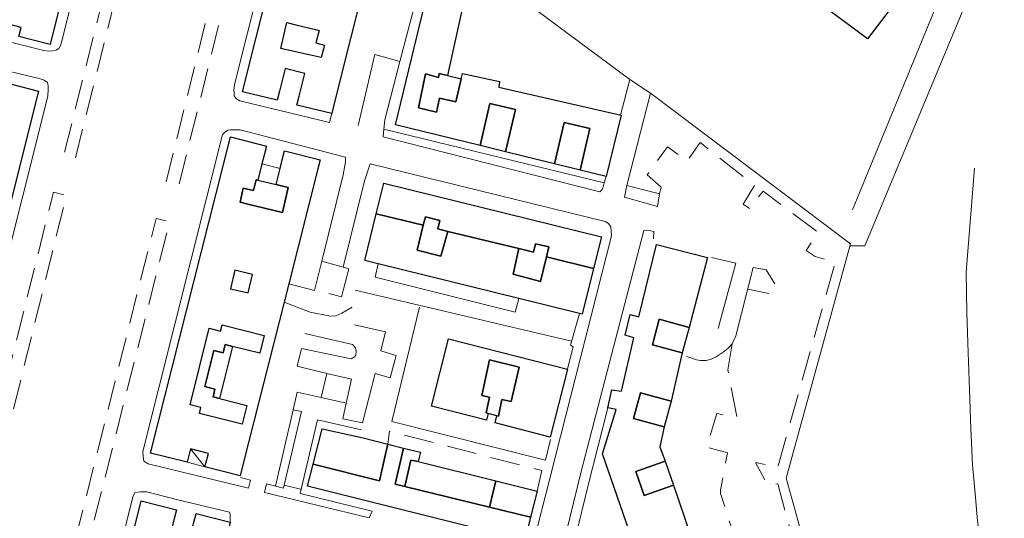
# Model space of a CAD drawing. Units: millimetres. Extents: x 2314851 to 2324851, y 4642005 to 4649005.
# Drawn here: x 2321072 to 2321283, y 4646383 to 4646490 of the extents above; entities that cross this region are included whole.
import ezdxf

# ---------------------------------------------------------------- set-up
doc = ezdxf.new("R2010")
doc.units = ezdxf.units.MM
doc.linetypes.add('NASCOSTA', pattern=[9.525, 6.35, -3.175])
for name, color, linetype, lineweight in [('010216', 7, 'BARBE', 0), ('050111', 7, 'Continuous', 0), ('050401', 7, 'Continuous', 0), ('050402', 7, 'NASCOSTA', 0), ('050407', 7, 'NASCOSTA', 0), ('060101G edifici', 7, 'Continuous', 30), ('060240 edifici', 7, 'Continuous', 30), ('060404', 7, 'Continuous', 0), ('060801', 7, 'Continuous', 0), ('060803', 7, 'Continuous', 0), ('060806', 7, 'Continuous', 0)]:
    doc.layers.add(name, color=color, linetype=linetype, lineweight=lineweight)
doc.linetypes.add('BARBE', pattern='A,0.3,[130,ltypeshp.shx,S=0.25,R=0,X=0,Y=0.25],0.3', length=0.6)

msp = doc.modelspace()

# ---------------------------------------------------------------- linework, layer by layer
at = {"layer": '010216', "flags": 128}
msp.add_lwpolyline([(2321276.85, 4646457.78), (2321275.07, 4646435.45), (2321275.23, 4646426.79), (2321275.51, 4646418.25), (2321275.8, 4646410.24), (2321276.1, 4646402), (2321276.43, 4646394.18), (2321277.07, 4646387.25), (2321277.47, 4646382.95), (2321278.27, 4646375.86), (2321278.8, 4646372.02), (2321279.51, 4646366.52), (2321280.13, 4646360.22), (2321280.94, 4646354.88), (2321281.79, 4646349.76), (2321282.96, 4646345.26), (2321284.59, 4646340.39), (2321285.9, 4646337.07), (2321287.78, 4646332.78), (2321288.79, 4646329.45), (2321289.03, 4646325.55), (2321288.73, 4646320.93), (2321288.12, 4646315.09), (2321288.32, 4646308.82), (2321288.48, 4646303.86), (2321288.33, 4646299.14), (2321286.76, 4646290.34), (2321286.02, 4646286.39), (2321285.09, 4646282.39), (2321282.43, 4646271.93), (2321280.07, 4646266.45), (2321278.65, 4646262.51), (2321267.72, 4646225.77), (2321266.14, 4646221), (2321264.88, 4646217.85), (2321263.64, 4646216.38), (2321262.55, 4646216.15), (2321260.04, 4646216.6), (2321256.73, 4646217.21), (2321184.28, 4646234.07), (2321178.57, 4646235.2), (2321173.88, 4646235.43), (2321168.12, 4646234.53), (2321163.93, 4646233.04), (2321159.17, 4646232.77), (2321154.17, 4646231.73), (2321147.27, 4646231.25), (2321142.04, 4646231.27), (2321142.04, 4646231.39)], dxfattribs=at)
at = {"layer": '050111', "flags": 128}
for points in [[(2321098, 4646551.82), (2321081.44, 4646484.96), (2321081.16, 4646484.05), (2321080.8, 4646483.39), (2321080.25, 4646483), (2321079.46, 4646482.86), (2321078.67, 4646482.84), (2321077.61, 4646482.99), (2321055.82, 4646488.36), (2321055.22, 4646489.4), (2321055.2, 4646490.16)], [(2321061.89, 4646407.41), (2321078.49, 4646473.2), (2321078.56, 4646474.64), (2321078.54, 4646475.36), (2321078.4, 4646476.11), (2321077.7, 4646476.61), (2321076.63, 4646476.96), (2321057.74, 4646481.48)]]:
    msp.add_lwpolyline(points, dxfattribs=at)
msp.add_lwpolyline([(2321100.74, 4646314.26), (2321117.5, 4646381.95), (2321117.53, 4646383.6), (2321117.36, 4646384.05), (2321106.04, 4646386.79), (2321099.67, 4646388.43), (2321098.35, 4646388.39), (2321097.74, 4646388.38), (2321097.07, 4646388.2), (2321096.75, 4646387.55), (2321079.64, 4646319.55), (2321079.75, 4646318.39), (2321079.92, 4646317.86), (2321080.93, 4646317.07), (2321099.38, 4646312.77), (2321100.07, 4646313.55), (2321100.28, 4646314.38), (2321100.74, 4646314.26)], close=True, dxfattribs=at)
at = {"layer": '050401', "flags": 128}
for points in [[(2321055.2, 4646490.16), (2321055.22, 4646489.4), (2321055.82, 4646488.36), (2321077.61, 4646482.99), (2321078.67, 4646482.84), (2321079.46, 4646482.86), (2321080.25, 4646483), (2321080.8, 4646483.39), (2321081.16, 4646484.05), (2321081.44, 4646484.96), (2321098, 4646551.82), (2321097.89, 4646553.02), (2321097.14, 4646554.02), (2321095.75, 4646555.02), (2321094.88, 4646555.11), (2321072.37, 4646560.57), (2321072.07, 4646560.3), (2321071.68, 4646558.34)], [(2321118.44, 4646475.66), (2321132.29, 4646530.77), (2321132.66, 4646531.09), (2321133.19, 4646531.1), (2321133.57, 4646530.96), (2321134.04, 4646530.57), (2321134.12, 4646530.15), (2321134.14, 4646529.73), (2321132.58, 4646522.97), (2321149.55, 4646518.61), (2321150.43, 4646518.07), (2321150.71, 4646517.78), (2321150.92, 4646515.93)], [(2321033.41, 4646413.17), (2321033.67, 4646412.2), (2321034.19, 4646411.2), (2321058.34, 4646405.07), (2321058.98, 4646405.09), (2321060.6, 4646405.44), (2321060.81, 4646405.67), (2321061.29, 4646406.18), (2321061.89, 4646407.41), (2321078.49, 4646473.2), (2321078.56, 4646474.64), (2321078.54, 4646475.36), (2321078.4, 4646476.11), (2321077.7, 4646476.61), (2321076.63, 4646476.96), (2321057.74, 4646481.48), (2321054.28, 4646482.2), (2321053.22, 4646482.39), (2321052.27, 4646482.52), (2321051.19, 4646482.18), (2321050.32, 4646482.11)], [(2321118.44, 4646475.66), (2321118.33, 4646474.37), (2321118.35, 4646474), (2321118.37, 4646473.24), (2321118.64, 4646472.84), (2321118.88, 4646472.61), (2321119.57, 4646472.15), (2321138.81, 4646467.52), (2321139.25, 4646469.45)], [(2321198.01, 4646455.95), (2321197.62, 4646454.62), (2321197.36, 4646453.75), (2321197.15, 4646453.21), (2321196.63, 4646452.7), (2321150.3, 4646464.45), (2321150.44, 4646466.12), (2321150.6, 4646468.09)], [(2321141.74, 4646456.34), (2321142.21, 4646459.11), (2321142.18, 4646460.12), (2321119.66, 4646465.93), (2321118.41, 4646465.96), (2321117.59, 4646465.93), (2321117.06, 4646465.92), (2321116.39, 4646465.48), (2321115.88, 4646464.93), (2321098.82, 4646397.03)], [(2321186, 4646391.59), (2321199.13, 4646443.27), (2321199.09, 4646444.33), (2321198.99, 4646445.2), (2321198.51, 4646445.93), (2321197.82, 4646446.32), (2321147.51, 4646458.67), (2321146.27, 4646455.05)], [(2321202.41, 4646454.03), (2321201.92, 4646451.52), (2321209.03, 4646449.52)], [(2321182.21, 4646341.5), (2321181.04, 4646342.02), (2321180.45, 4646342.88), (2321192.65, 4646392.75), (2321206.09, 4646444.43), (2321206.92, 4646444.45), (2321208.25, 4646444.16), (2321208.12, 4646442.59)], [(2321098.82, 4646397.03), (2321098.86, 4646396.01), (2321099.04, 4646394.96), (2321099.97, 4646394.39), (2321121.45, 4646389.17), (2321121.89, 4646390.92)], [(2321179.53, 4646375), (2321180.44, 4646374.99), (2321181.23, 4646375.09), (2321181.89, 4646375.83), (2321182.41, 4646377.25), (2321186, 4646391.59)], [(2321125.31, 4646390.11), (2321124.88, 4646388.3), (2321147.25, 4646382.86), (2321147.89, 4646384.31)], [(2321100.28, 4646314.38), (2321100.07, 4646313.55), (2321099.38, 4646312.77), (2321080.93, 4646317.07), (2321079.92, 4646317.86), (2321079.75, 4646318.39), (2321079.64, 4646319.55), (2321096.75, 4646387.55), (2321097.07, 4646388.2), (2321097.74, 4646388.38), (2321098.35, 4646388.39), (2321099.67, 4646388.43), (2321106.04, 4646386.79), (2321117.36, 4646384.05), (2321117.53, 4646383.6), (2321117.5, 4646381.95)]]:
    msp.add_lwpolyline(points, dxfattribs=at)
at = {"layer": '050402', "flags": 128}
for points in [[(2321092.85, 4646493.85), (2321084.39, 4646459.96), (2321081.91, 4646460.57), (2321090.24, 4646494), (2321092.85, 4646493.85)], [(2321103.8, 4646454.82), (2321112.25, 4646489.02), (2321115.03, 4646488.33), (2321106.54, 4646454.14), (2321103.8, 4646454.82)], [(2321062.57, 4646383.97), (2321079.66, 4646452.58), (2321082.45, 4646451.89), (2321065.45, 4646383.26), (2321062.57, 4646383.97)], [(2321084.41, 4646378.33), (2321101.66, 4646447), (2321104.54, 4646446.27), (2321087.23, 4646377.62), (2321084.41, 4646378.33)]]:
    msp.add_lwpolyline(points, close=True, dxfattribs=at)
at = {"layer": '050407', "flags": 128}
for points in [[(2321227.29, 4646349.71), (2321241.8, 4646354.64), (2321241.41, 4646356.25), (2321243.54, 4646357.05), (2321234.8, 4646390.16), (2321232.73, 4646389.64), (2321230, 4646394.73), (2321234.72, 4646393.6), (2321247.05, 4646437.54), (2321242.73, 4646438.83), (2321240.84, 4646440.14), (2321243.44, 4646443.96), (2321231.62, 4646452.85), (2321228.67, 4646449.09), (2321227.31, 4646450.07), (2321229.8, 4646454.07), (2321218.12, 4646463.27), (2321215.37, 4646459.25), (2321211.11, 4646462.29), (2321206.77, 4646456.29), (2321209.8, 4646453.66), (2321209.43, 4646452.25)], [(2321229.5, 4646436.45), (2321232.27, 4646436), (2321234.14, 4646432.92), (2321233.76, 4646430.75), (2321228.33, 4646431.82)], [(2321129.05, 4646429.05), (2321134.61, 4646426.94)], [(2321225.02, 4646420.14), (2321224.07, 4646414.52), (2321226.02, 4646404.36), (2321221.68, 4646405.21), (2321219.53, 4646397.95), (2321223.99, 4646396.77), (2321222.47, 4646388.75), (2321222.5, 4646388.07), (2321225.48, 4646378.77)], [(2321183.24, 4646388.54), (2321184.25, 4646392.97), (2321151.63, 4646401.39), (2321151.27, 4646398.64)]]:
    msp.add_lwpolyline(points, dxfattribs=at)
at = {"layer": '060101G edifici', "flags": 128}
for points in [[(2321059.82, 4646489.11), (2321076.69, 4646556.93), (2321083.56, 4646555.22), (2321083.07, 4646553.27), (2321088.69, 4646551.76), (2321089.17, 4646553.69), (2321095.79, 4646552.05), (2321078.94, 4646484.27), (2321072.27, 4646485.93), (2321072.75, 4646487.87), (2321067.26, 4646489.29), (2321066.79, 4646487.38), (2321059.82, 4646489.11)], [(2321131.83, 4646520.72), (2321150.92, 4646515.93), (2321150.43, 4646513.99), (2321139.73, 4646471.35), (2321139.25, 4646469.45), (2321131.82, 4646471.26), (2321132.3, 4646473.2), (2321133.49, 4646478.06), (2321129.29, 4646479.12), (2321128.08, 4646474.25), (2321127.59, 4646472.3), (2321120.13, 4646474.12), (2321131.83, 4646520.72)], [(2321131.6, 4646488.46), (2321135.77, 4646487.43), (2321136.55, 4646487.23), (2321135.87, 4646484.58), (2321137.71, 4646484.11), (2321137.03, 4646481.44), (2321134.41, 4646482.04), (2321130.25, 4646482.98), (2321128.35, 4646483.41), (2321129.63, 4646488.95), (2321131.6, 4646488.46)], [(2321131.6, 4646488.46), (2321135.77, 4646487.43), (2321136.55, 4646487.23), (2321135.87, 4646484.58), (2321137.71, 4646484.11), (2321137.03, 4646481.44), (2321134.41, 4646482.04), (2321130.25, 4646482.98), (2321128.35, 4646483.41), (2321129.63, 4646488.95), (2321131.6, 4646488.46)], [(2321040.67, 4646411.63), (2321057.49, 4646479.12), (2321063.23, 4646477.69), (2321062.68, 4646475.48), (2321070.09, 4646473.41), (2321070.67, 4646475.74), (2321076.49, 4646474.28), (2321059.52, 4646406.68), (2321053.79, 4646408.12), (2321054.33, 4646410.28), (2321046.92, 4646412.32), (2321046.39, 4646410.2), (2321040.67, 4646411.63)], [(2321162.29, 4646478.06), (2321164.05, 4646477.62), (2321166.97, 4646476.88), (2321165.85, 4646471.93), (2321162.3, 4646472.73), (2321161.71, 4646469.77), (2321157.83, 4646470.68), (2321159.35, 4646477.93), (2321162.11, 4646477.17), (2321162.29, 4646478.06)], [(2321173.09, 4646471.62), (2321178.58, 4646470.35), (2321176.48, 4646461.24), (2321171.01, 4646462.59), (2321173.09, 4646471.62)], [(2321188.99, 4646467.54), (2321194.49, 4646466.27), (2321192.42, 4646457.32), (2321186.94, 4646458.67), (2321188.99, 4646467.54)], [(2321121.01, 4646450.12), (2321128.74, 4646448.27), (2321129.94, 4646453.58), (2321127.33, 4646454.23), (2321128.21, 4646457.71), (2321128.67, 4646459.56), (2321129.16, 4646461.5), (2321136.78, 4646459.57), (2321136.29, 4646457.63), (2321130.05, 4646432.99), (2321129.05, 4646429.05), (2321120.37, 4646394.77), (2321119.63, 4646391.85), (2321112.12, 4646393.75), (2321112.85, 4646396.63), (2321109.01, 4646397.65), (2321108.28, 4646394.74), (2321100.45, 4646396.71), (2321117.55, 4646464.43), (2321125.26, 4646462.48), (2321124.77, 4646460.53), (2321124.3, 4646458.67), (2321123.43, 4646455.2), (2321123.05, 4646455.28), (2321122.5, 4646452.95), (2321120.32, 4646453.46), (2321119.62, 4646450.47), (2321121.01, 4646450.12)], [(2321123.43, 4646455.2), (2321127.33, 4646454.23), (2321129.94, 4646453.58), (2321128.74, 4646448.27), (2321121.01, 4646450.12), (2321119.62, 4646450.47), (2321120.32, 4646453.46), (2321122.5, 4646452.95), (2321123.05, 4646455.28), (2321123.43, 4646455.2)], [(2321150.4, 4646454.55), (2321197, 4646443.04), (2321195.32, 4646436.26), (2321185.21, 4646438.74), (2321185.72, 4646440.88), (2321182.88, 4646441.57), (2321182.44, 4646439.77), (2321179.34, 4646440.52), (2321164.13, 4646444.22), (2321161.97, 4646444.75), (2321162.4, 4646446.55), (2321159.3, 4646447.3), (2321158.86, 4646445.55), (2321148.78, 4646447.98), (2321150.4, 4646454.55)], [(2321164.13, 4646444.22), (2321179.34, 4646440.52), (2321178.07, 4646435.04), (2321183.95, 4646433.45), (2321185.21, 4646438.74), (2321195.32, 4646436.26), (2321192.9, 4646426.46), (2321179.33, 4646429.81), (2321149.2, 4646437.25), (2321146.31, 4646437.96), (2321148.78, 4646447.98), (2321158.86, 4646445.55), (2321157.53, 4646440.19), (2321162.65, 4646438.88), (2321164.13, 4646444.22)], [(2321159.3, 4646447.3), (2321162.4, 4646446.55), (2321161.97, 4646444.75), (2321164.13, 4646444.22), (2321162.65, 4646438.88), (2321157.53, 4646440.19), (2321158.86, 4646445.55), (2321159.3, 4646447.3)], [(2321179.34, 4646440.52), (2321182.44, 4646439.77), (2321182.88, 4646441.57), (2321185.72, 4646440.88), (2321185.21, 4646438.74), (2321183.95, 4646433.45), (2321178.07, 4646435.04), (2321179.34, 4646440.52)], [(2321121.38, 4646431.05), (2321122.31, 4646435), (2321118.53, 4646435.87), (2321117.61, 4646431.93), (2321121.38, 4646431.05)], [(2321209.38, 4646425.38), (2321215.75, 4646423.64), (2321214.26, 4646418.2), (2321207.9, 4646419.94), (2321209.38, 4646425.38)], [(2321115.81, 4646424.21), (2321124.82, 4646421.89), (2321123.88, 4646418.12), (2321118.02, 4646419.58), (2321116.47, 4646419.96), (2321116.04, 4646418.21), (2321114.05, 4646418.7), (2321112.11, 4646410.97), (2321114.26, 4646410.44), (2321113.84, 4646408.75), (2321115.24, 4646408.4), (2321121.07, 4646406.92), (2321120.06, 4646402.89), (2321110.92, 4646405.19), (2321111.24, 4646406.51), (2321108.95, 4646407.03), (2321113.02, 4646423.45), (2321115.45, 4646422.82), (2321115.81, 4646424.21)], [(2321115.81, 4646424.21), (2321124.82, 4646421.89), (2321123.88, 4646418.12), (2321118.02, 4646419.58), (2321116.47, 4646419.96), (2321116.04, 4646418.21), (2321114.05, 4646418.7), (2321112.11, 4646410.97), (2321114.26, 4646410.44), (2321113.84, 4646408.75), (2321115.24, 4646408.4), (2321121.07, 4646406.92), (2321120.06, 4646402.89), (2321110.92, 4646405.19), (2321111.24, 4646406.51), (2321108.95, 4646407.03), (2321113.02, 4646423.45), (2321115.45, 4646422.82), (2321115.81, 4646424.21)], [(2321164.27, 4646421.17), (2321189.72, 4646414.66), (2321186.02, 4646400.16), (2321174.24, 4646403.18), (2321174.62, 4646404.73), (2321174.93, 4646404.66), (2321175.71, 4646408.18), (2321177.68, 4646407.8), (2321179.42, 4646415.14), (2321173.04, 4646416.73), (2321171.4, 4646409.02), (2321173.01, 4646408.7), (2321172.33, 4646405.32), (2321172.72, 4646405.22), (2321172.36, 4646403.79), (2321160.59, 4646406.8), (2321164.27, 4646421.17)], [(2321112.11, 4646410.97), (2321114.05, 4646418.7), (2321116.04, 4646418.21), (2321116.47, 4646419.96), (2321118.02, 4646419.58), (2321115.24, 4646408.4), (2321113.84, 4646408.75), (2321114.26, 4646410.44), (2321112.11, 4646410.97)], [(2321173.04, 4646416.73), (2321179.42, 4646415.14), (2321177.68, 4646407.8), (2321175.71, 4646408.18), (2321174.93, 4646404.66), (2321174.62, 4646404.73), (2321172.72, 4646405.22), (2321172.33, 4646405.32), (2321173.01, 4646408.7), (2321171.4, 4646409.02), (2321173.04, 4646416.73)], [(2321205.33, 4646409.62), (2321211.93, 4646407.83), (2321210.44, 4646402.32), (2321203.84, 4646404.11), (2321205.33, 4646409.62)], [(2321137.18, 4646401.9), (2321145.96, 4646399.96), (2321151.27, 4646398.63), (2321150.77, 4646396.46), (2321149.45, 4646390.79), (2321135.28, 4646394.34), (2321137.18, 4646401.9)], [(2321154.88, 4646389.56), (2321173.01, 4646385.12), (2321181.84, 4646382.96), (2321180.6, 4646377.99), (2321134.1, 4646389.66), (2321135.28, 4646394.34), (2321149.45, 4646390.79), (2321150.77, 4646396.46), (2321151.27, 4646398.63), (2321154.61, 4646397.8), (2321152.82, 4646390.06), (2321154.88, 4646389.56)], [(2321154.61, 4646397.8), (2321158.26, 4646396.88), (2321157.76, 4646394.9), (2321156.2, 4646395.23), (2321154.88, 4646389.56), (2321152.82, 4646390.06), (2321154.61, 4646397.8)], [(2321157.76, 4646394.9), (2321174.39, 4646390.75), (2321173.01, 4646385.12), (2321154.88, 4646389.56), (2321156.2, 4646395.23), (2321157.76, 4646394.9)], [(2321204.35, 4646392.8), (2321210.66, 4646394.99), (2321212.46, 4646389.82), (2321206.15, 4646387.63), (2321204.35, 4646392.8)], [(2321174.39, 4646390.75), (2321183.24, 4646388.54), (2321181.84, 4646382.96), (2321173.01, 4646385.12), (2321174.39, 4646390.75)], [(2321081.66, 4646318.99), (2321098.43, 4646386.48), (2321106.03, 4646384.59), (2321105.54, 4646382.63), (2321102.98, 4646372.4), (2321099.42, 4646373.11), (2321098.48, 4646369.42), (2321101.99, 4646368.49), (2321098.5, 4646354.52), (2321094.87, 4646355.35), (2321093.94, 4646351.7), (2321097.56, 4646350.8), (2321096.69, 4646347.31), (2321093.08, 4646332.96), (2321089.38, 4646333.92), (2321088.5, 4646330.46), (2321092.19, 4646329.39), (2321091.27, 4646325.71), (2321089.62, 4646319.15), (2321089.13, 4646317.07), (2321081.66, 4646318.99)], [(2321110.2, 4646383.76), (2321117.5, 4646381.95), (2321116.99, 4646379.88), (2321115.19, 4646372.61), (2321112.27, 4646373.42), (2321111.52, 4646370.32), (2321107.13, 4646371.46), (2321109.67, 4646381.64), (2321110.2, 4646383.76)]]:
    msp.add_lwpolyline(points, close=True, dxfattribs=at)
for points in [[(2321167.07, 4646491.21), (2321164.05, 4646477.62), (2321162.29, 4646478.06), (2321162.11, 4646477.17), (2321159.35, 4646477.93), (2321157.83, 4646470.68), (2321161.71, 4646469.77), (2321162.3, 4646472.73), (2321165.85, 4646471.93), (2321166.97, 4646476.88), (2321167.22, 4646478.02), (2321175.16, 4646476.31), (2321175.06, 4646475.11), (2321175.06, 4646475.11), (2321201.24, 4646469.09), (2321198.01, 4646455.95), (2321192.42, 4646457.32), (2321194.49, 4646466.27), (2321188.99, 4646467.54), (2321186.94, 4646458.67), (2321176.48, 4646461.24), (2321178.58, 4646470.35), (2321173.09, 4646471.62), (2321171.01, 4646462.59), (2321152.88, 4646467.04), (2321159.19, 4646492.96)], [(2321213.73, 4646348.96), (2321197.26, 4646396.56), (2321200.12, 4646406.03), (2321198.34, 4646406.43), (2321199.26, 4646410.24), (2321201.27, 4646409.96), (2321203.97, 4646421.43), (2321202.07, 4646421.97), (2321203.15, 4646426.44), (2321205.03, 4646425.94), (2321208.82, 4646441.42), (2321219.7, 4646438.63), (2321215.75, 4646423.64), (2321209.38, 4646425.38), (2321207.9, 4646419.94), (2321214.26, 4646418.2), (2321211.93, 4646407.83), (2321205.33, 4646409.62), (2321203.84, 4646404.11), (2321203.84, 4646404.11), (2321210.44, 4646402.32), (2321209.51, 4646398.07), (2321210.66, 4646394.99), (2321204.35, 4646392.8), (2321206.15, 4646387.63), (2321212.46, 4646389.82), (2321216.02, 4646379.34)]]:
    msp.add_lwpolyline(points, dxfattribs=at)
at = {"layer": '060240 edifici', "flags": 128}
msp.add_lwpolyline([(2321262.96, 4646497.31), (2321253.99, 4646485.44), (2321213.52, 4646515.57)], dxfattribs=at)
at = {"layer": '060404', "flags": 128}
msp.add_lwpolyline([(2321109.01, 4646397.65), (2321108.28, 4646394.74), (2321112.12, 4646393.75), (2321109.01, 4646397.65)], close=True, dxfattribs=at)
at = {"layer": '060801', "flags": 128}
for points in [[(2321150.43, 4646513.99), (2321161.89, 4646511.1), (2321161.07, 4646508), (2321153.87, 4646480.63)], [(2321161.07, 4646508), (2321203.09, 4646476.76)], [(2321272.09, 4646500.85), (2321250.75, 4646448.82)], [(2321207.49, 4646473.79), (2321250.29, 4646441.54), (2321236.54, 4646391.32), (2321259.41, 4646309.06), (2321259.03, 4646304.54)], [(2321128.21, 4646457.71), (2321124.3, 4646458.67)], [(2321202.41, 4646454.03), (2321209.43, 4646452.25), (2321209.03, 4646449.52)], [(2321130.05, 4646432.99), (2321135.55, 4646431.57), (2321137.16, 4646437.85)], [(2321141.7, 4646436.52), (2321142.95, 4646436.22), (2321141.36, 4646430.18), (2321138.61, 4646430.89)], [(2321149.2, 4646437.25), (2321148.54, 4646434.39), (2321178.54, 4646426.88), (2321179.33, 4646429.81)], [(2321144.3, 4646431.63), (2321190.6, 4646420.67)], [(2321186.08, 4646399.62), (2321185.05, 4646395.17), (2321152.11, 4646403.47), (2321158.08, 4646427.96)], [(2321192.29, 4646426.61), (2321190.37, 4646419.86), (2321190.98, 4646419.5), (2321189.64, 4646414.48)], [(2321138.22, 4646413.8), (2321136.96, 4646408.62)], [(2321142.34, 4646407.39), (2321136.96, 4646408.62), (2321131.88, 4646409.78), (2321131.02, 4646405.96), (2321132.81, 4646405.62), (2321129.08, 4646389.86)], [(2321131.02, 4646405.96), (2321127.24, 4646389.63)], [(2321191.3, 4646378.11), (2321194.22, 4646390.16), (2321198.34, 4646406.43)], [(2321147.89, 4646384.31), (2321132.53, 4646388.09), (2321136.22, 4646403.83)], [(2321136.22, 4646403.83), (2321145.63, 4646401.73)], [(2321121.89, 4646390.92), (2321119.74, 4646391.46)], [(2321132.54, 4646389), (2321129.08, 4646389.86), (2321128.95, 4646389.22), (2321125.31, 4646390.11)]]:
    msp.add_lwpolyline(points, dxfattribs=at)
at = {"layer": '060803', "flags": 128}
msp.add_lwpolyline([(2321250.18, 4646441.14), (2321253.37, 4646441.13), (2321276.84, 4646497.61), (2321277.5, 4646500.45), (2321277.6, 4646503.36), (2321276.78, 4646506.59)], dxfattribs=at)
at = {"layer": '060806', "flags": 128}
for points in [[(2321150.6, 4646468.09), (2321153.87, 4646480.63), (2321148.49, 4646482.13), (2321144.91, 4646466.89)], [(2321203.09, 4646476.76), (2321201.11, 4646469.08)], [(2321207.49, 4646473.79), (2321203.09, 4646476.76)], [(2321202.41, 4646454.03), (2321207.49, 4646473.79)], [(2321150.44, 4646466.12), (2321197.62, 4646454.62)], [(2321150.44, 4646466.12), (2321197.62, 4646454.62)], [(2321141.74, 4646456.34), (2321137.16, 4646437.85), (2321141.7, 4646436.52), (2321146.27, 4646455.05)], [(2321225.74, 4646437.37), (2321220.57, 4646438.64)], [(2321225.74, 4646437.37), (2321222.01, 4646423.41)], [(2321215.24, 4646417.41), (2321216.35, 4646417.07), (2321217.34, 4646416.72), (2321218.22, 4646416.56), (2321219.43, 4646416.52), (2321220.48, 4646416.82), (2321221.56, 4646417.35), (2321222.6, 4646418.02), (2321223.3, 4646418.5), (2321224.26, 4646419.32), (2321225.02, 4646420.14), (2321225.8, 4646421.84), (2321229.5, 4646436.45)], [(2321143.63, 4646427.98), (2321141.44, 4646426.71), (2321140.14, 4646426.14), (2321138.97, 4646426.07), (2321134.61, 4646426.94)], [(2321133.51, 4646422.32), (2321143.73, 4646419.95), (2321144.36, 4646419.25), (2321144.46, 4646418.55), (2321144.45, 4646417.71), (2321144.12, 4646417.32), (2321143.42, 4646416.89), (2321132.75, 4646419.14), (2321131.83, 4646415.32), (2321138.22, 4646413.8), (2321143.48, 4646412.55), (2321142.34, 4646407.39), (2321141.6, 4646404.07), (2321145.86, 4646403.2), (2321148.53, 4646413.78), (2321151.8, 4646412.86), (2321153.02, 4646417.61), (2321149.74, 4646418.59), (2321150.78, 4646422.7), (2321144.16, 4646424.2)]]:
    msp.add_lwpolyline(points, dxfattribs=at)

doc.saveas('drawing.dxf')
